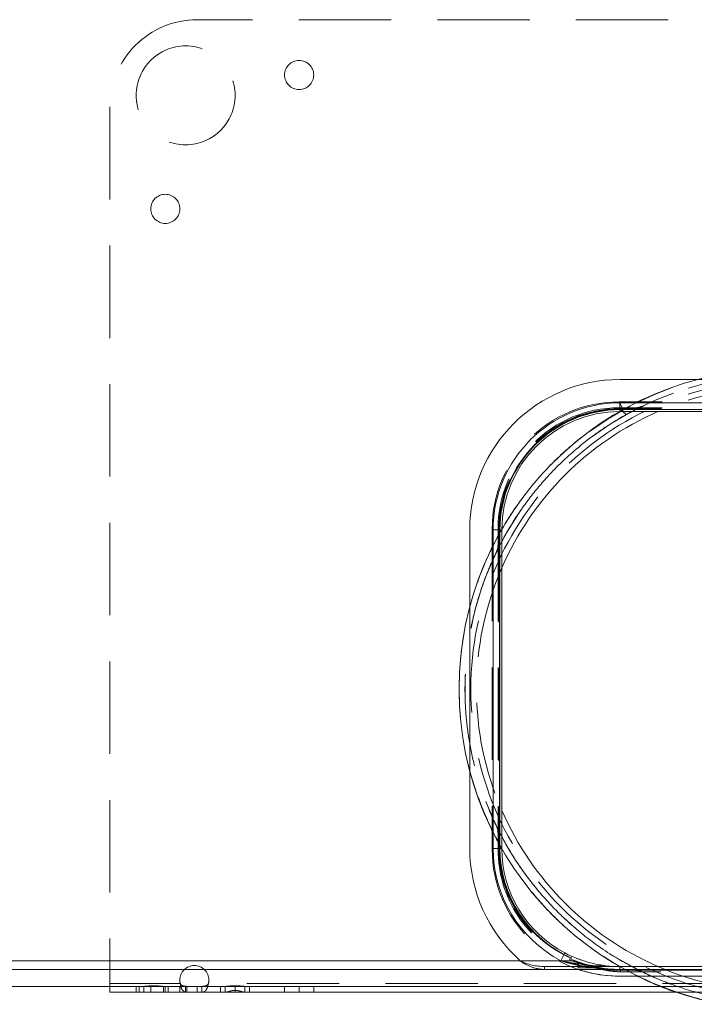
# Model space of a CAD drawing. Units: millimetres. Extents: x 62 to 1055, y 20 to 862.
# Drawn here: x 396 to 512, y 495 to 664 of the extents above; entities that cross this region are included whole.
import ezdxf

# ---------------------------------------------------------------- set-up
doc = ezdxf.new("R2010")
doc.units = ezdxf.units.MM
doc.header["$LTSCALE"] = 12.5
doc.linetypes.add('SLD-Durchgehend', pattern=[0])
doc.linetypes.add('SLD-Gestrichelt', pattern=[1.905, 1.27, -0.635])
doc.layers.add('BESCHRIFTUNG', color=167, linetype='SLD-Durchgehend')
doc.styles.add('SLDTEXTSTYLE0', font='TXT', dxfattribs={"width": 0.605})
doc.dimstyles.new('SLDDIMSTYLE1', dxfattribs={"dimtxt": 19.26239, "dimasz": 15.625, "dimexe": 0, "dimexo": 0.0625, "dimgap": 4.815598, "dimtad": 1, "dimdec": 0, "dimrnd": 1e-09, "dimzin": 12, "dimdsep": 46, "dimtxsty": 'SLDTEXTSTYLE0', "dimsah": 1, "dimcen": 0.09, "dimadec": 0, "dimazin": 3, "dimtfac": 1, "dimtdec": 0, "dimtofl": 0, "dimtmove": 0, "dimatfit": 3, "dimfxl": 1, "dimfrac": 2, "dimtolj": 1, "dimtzin": 12, "dimarcsym": 0})
doc.dimstyles.new('SLDDIMSTYLE2', dxfattribs={"dimtxt": 19.26239, "dimasz": 15.625, "dimexe": 0, "dimexo": 0.0625, "dimgap": 4.815598, "dimtad": 1, "dimrnd": 1e-09, "dimzin": 12, "dimdsep": 46, "dimtxsty": 'SLDTEXTSTYLE0', "dimsah": 1, "dimcen": 0.09, "dimadec": 0, "dimazin": 3, "dimtfac": 1, "dimtofl": 0, "dimtmove": 0, "dimatfit": 3, "dimfxl": 1, "dimfrac": 2, "dimtolj": 1, "dimtzin": 12, "dimarcsym": 0})

# ---------------------------------------------------------------- blocks, each defined once
blk = doc.blocks.new('_D_10')
at = {"layer": 'BESCHRIFTUNG', "transparency": 16777216}
for p, q in [((477.67, 480.61), (477.67, 444.62)), ((576.17, 481.16), (576.17, 444.62)), ((477.67, 457.12), (576.17, 457.12))]:
    blk.add_line(p, q, dxfattribs=at)
for points in [[(477.67, 457.12), (493.29, 454), (493.29, 460.25)], [(576.17, 457.12), (560.54, 460.25), (560.54, 454)]]:
    blk.add_solid(points, dxfattribs=at)
at = {"layer": 'BESCHRIFTUNG', "transparency": 16777216, "insert": (512.22, 482.7), "char_height": 19.844, "attachment_point": 1, "style": 'SLDTEXTSTYLE0'}
blk.add_mtext('99', dxfattribs=at)
blk = doc.blocks.new('_D_11')
at = {"layer": 'BESCHRIFTUNG', "transparency": 16777216}
for p, q in [((261, 597.99), (206.11, 597.99)), ((218.61, 499.34), (218.61, 597.99)), ((263.57, 499.34), (206.11, 499.34))]:
    blk.add_line(p, q, dxfattribs=at)
for points in [[(218.61, 597.99), (215.48, 582.37), (221.73, 582.37)], [(218.61, 499.34), (221.73, 514.97), (215.48, 514.97)]]:
    blk.add_solid(points, dxfattribs=at)
at = {"layer": 'BESCHRIFTUNG', "transparency": 16777216, "insert": (193.03, 533.97), "char_height": 19.844, "attachment_point": 1, "rotation": 90, "style": 'SLDTEXTSTYLE0'}
blk.add_mtext('99', dxfattribs=at)
blk = doc.blocks.new('_D_13')
at = {"layer": 'BESCHRIFTUNG', "transparency": 16777216}
for p, q in [((263.57, 663.67), (158.58, 663.67)), ((171.08, 496.59), (171.08, 663.67)), ((261, 496.59), (158.58, 496.59))]:
    blk.add_line(p, q, dxfattribs=at)
for points in [[(171.08, 663.67), (167.95, 648.04), (174.2, 648.04)], [(171.08, 496.59), (174.2, 512.21), (167.95, 512.21)]]:
    blk.add_solid(points, dxfattribs=at)
at = {"layer": 'BESCHRIFTUNG', "transparency": 16777216, "insert": (145.5, 558.08), "char_height": 19.844, "attachment_point": 1, "rotation": 90, "style": 'SLDTEXTSTYLE0'}
blk.add_mtext('167', dxfattribs=at)
blk = doc.blocks.new('_D_14')
at = {"layer": 'BESCHRIFTUNG', "transparency": 16777216}
for p, q in [((411.84, 477.84), (411.84, 406.95)), ((641.84, 477.84), (641.84, 406.95)), ((411.84, 419.45), (641.84, 419.45))]:
    blk.add_line(p, q, dxfattribs=at)
for points in [[(411.84, 419.45), (427.47, 416.33), (427.47, 422.58)], [(641.84, 419.45), (626.22, 422.58), (626.22, 416.33)]]:
    blk.add_solid(points, dxfattribs=at)
at = {"layer": 'BESCHRIFTUNG', "transparency": 16777216, "insert": (508.8, 445.03), "char_height": 19.844, "attachment_point": 1, "style": 'SLDTEXTSTYLE0'}
blk.add_mtext('230', dxfattribs=at)

msp = doc.modelspace()

# ---------------------------------------------------------------- linework, layer by layer
at = {"color": 7, "linetype": 'SLD-Gestrichelt', "lineweight": 18}
for p, q in [((626.8403359, 663.6685543), (426.8403359, 663.6685543)), ((411.8403359, 648.6685543), (411.8403359, 501.9885543)), ((554.3653359, 597.9935543), (499.3153359, 597.9935543)), ((500.039082, 596.696596), (499.3153359, 597.9935543)), ((554.3653359, 596.9935543), (499.3153359, 596.9935543)), ((554.2153359, 596.8435543), (499.4653359, 596.8435543)), ((477.5153359, 576.1935543), (477.5153359, 521.1435543)), ((478.5153359, 576.1935543), (478.5153359, 521.1435543)), ((478.6653359, 576.0435543), (478.6653359, 521.2935543)), ((477.6861111, 573.2570489), (477.2090889, 572.2793825)), ((411.8403359, 501.9885543), (276.8403359, 501.9885543)), ((482.34936, 501.9885543), (411.8403359, 501.9885543)), ((411.8403359, 501.9885543), (411.8403359, 498.0889525)), ((489.3446509, 501.9885543), (482.34936, 501.9885543)), ((489.3555084, 501.9885543), (489.3446509, 501.9885543)), ((491.2081801, 501.9885543), (489.3555084, 501.9885543)), ((491.722147, 501.9885543), (491.2081801, 501.9885543)), ((492.2667123, 501.2748038), (492.2667123, 500.7885543)), ((492.2667123, 500.7885543), (495.1681017, 500.7885543)), ((499.3153359, 500.3435543), (554.3653359, 500.3435543)), ((499.3153359, 499.3435543), (554.3653359, 499.3435543)), ((499.5403359, 500.0847849), (499.5403359, 500.4935543)), ((554.1403359, 500.0847849), (499.5403359, 500.0847849)), ((423.9084515, 498.0889525), (411.8403359, 498.0889525)), ((411.8403359, 497.5889525), (411.8403359, 498.0889525)), ((417.828682, 497.5889525), (411.8403359, 497.5889525)), ((411.8403359, 497.5889525), (411.8403359, 497.5885543)), ((416.3403359, 497.5885543), (416.3403359, 496.5889525)), ((416.8403359, 496.5889525), (416.8403359, 497.5889525)), ((417.6583808, 497.5889525), (417.6583808, 496.5889525)), ((418.8403359, 497.5885543), (418.8403359, 496.5889525)), ((431.828682, 497.5889525), (420.8519898, 497.5889525)), ((421.022291, 496.5889525), (421.022291, 497.5889525)), ((421.3403359, 496.5889525), (421.3403359, 497.5885543)), ((421.8403359, 496.5889525), (421.8403359, 497.5889525)), ((423.8403359, 496.5889525), (423.8403359, 497.5885543)), ((424.8403359, 496.5889525), (424.8403359, 497.5885543)), ((425.0652721, 497.5889525), (425.0652721, 496.5889525)), ((427.6153997, 496.5889525), (427.6153997, 497.5889525)), ((617.9084515, 498.0889525), (428.7722203, 498.0889525)), ((430.8403359, 496.5889525), (430.8403359, 497.5889525)), ((431.6583808, 497.5889525), (431.6583808, 496.5889525)), ((433.3403359, 496.5889525), (433.3403359, 497.5885543)), ((625.828682, 497.5889525), (434.8519898, 497.5889525)), ((435.022291, 496.5889525), (435.022291, 497.5889525)), ((435.8403359, 496.5889525), (435.8403359, 497.5889525)), ((441.8403359, 497.5885543), (441.8403359, 496.5889525)), ((444.3403359, 496.5889525), (444.3403359, 497.5885543)), ((446.8403359, 496.5889525), (446.8403359, 497.5885543))]:
    msp.add_line(p, q, dxfattribs=at)
at = {"color": 7, "linetype": 'SLD-Durchgehend', "lineweight": 18}
for p, q in [((499.4653359, 601.8435543), (554.2153359, 601.8435543)), ((554.2153359, 597.8435543), (499.4653359, 597.8435543)), ((499.4653359, 597.8435543), (499.4653359, 596.7255203)), ((554.2153359, 596.7255203), (499.4653359, 596.7255203)), ((499.4653359, 596.6684185), (499.4653359, 596.3435543)), ((499.4653359, 596.3435543), (554.2153359, 596.3435543)), ((554.1403359, 596.6685543), (499.5403359, 596.6685543)), ((501.6187358, 596.3435543), (500.5263778, 595.823359)), ((473.6653359, 521.2935543), (473.6653359, 576.0435543)), ((477.6653359, 576.0435543), (477.6653359, 521.2935543)), ((477.6653359, 576.0435543), (478.7833699, 576.0435543)), ((478.7833699, 576.0435543), (478.7833699, 521.2935543)), ((478.8403359, 575.9685543), (478.8403359, 521.3685543)), ((478.8404718, 576.0435543), (479.1653359, 576.0435543)), ((479.1653359, 521.2935543), (479.1653359, 576.0435543)), ((477.6653359, 521.2935543), (478.7833699, 521.2935543)), ((478.8404718, 521.2935543), (479.1653359, 521.2935543)), ((489.3287684, 501.9935543), (489.848632, 502.9833734)), ((489.8873475, 503.0570875), (490.0262387, 503.321536)), ((482.34936, 501.9885543), (276.8403359, 501.9885543)), ((489.3287684, 501.9935543), (482.3437121, 501.9935543)), ((486.49036, 500.9935543), (486.49036, 500.4935543)), ((499.4653359, 500.9935543), (486.49036, 500.9935543)), ((499.4653359, 500.9935543), (499.4653359, 500.4935543)), ((554.2153359, 500.9935543), (499.4653359, 500.9935543)), ((276.8403359, 500.4885543), (776.8403359, 500.4885543)), ((499.4653359, 500.4935543), (486.49036, 500.4935543)), ((554.2153359, 500.4935543), (499.4653359, 500.4935543)), ((276.8403359, 497.5885543), (776.8403359, 497.5885543)), ((411.8403359, 496.5889525), (411.8403359, 497.5885543)), ((426.8403359, 496.5889525), (426.8403359, 497.5885543)), ((411.8403359, 496.5889525), (426.8403359, 496.5889525)), ((426.8403359, 496.5889525), (626.8403359, 496.5889525))]:
    msp.add_line(p, q, dxfattribs=at)
at = {"color": 1, "linetype": 'SLD-Durchgehend', "lineweight": 18}
msp.add_line((500.5263776, 595.8233593), (499.9615465, 596.3435543), dxfattribs=at)
at = {"color": 7, "linetype": 'SLD-Gestrichelt', "lineweight": 18, "flags": 128}
for points in [[(508.7399798, 600.5637275), (505.2973864, 599.2317149), (502.3134705, 597.8535597)], [(508.6762081, 599.5124051), (505.6776499, 598.3392038), (503.1002632, 597.1602201)], [(501.1871644, 597.2756184), (497.4654606, 595.1212032), (494.1531055, 592.8531314)], [(498.189865, 502.9063077), (501.7494472, 500.8618602), (505.4806093, 499.0823185)], [(492.6989731, 501.6248906), (492.6510906, 501.6414282), (491.722147, 501.9885543)]]:
    msp.add_lwpolyline(points, dxfattribs=at)
at = {"color": 1, "linetype": 'SLD-Durchgehend', "lineweight": 18, "flags": 128}
for points in [[(501.287103, 596.2297253), (497.9839686, 594.3012484), (494.4438342, 591.8599815)], [(482.3934509, 579.3199346), (480.0827213, 575.6640757), (479.1653359, 574.0087807)]]:
    msp.add_lwpolyline(points, dxfattribs=at)
at = {"color": 7, "linetype": 'SLD-Gestrichelt', "lineweight": 18}
for centre, radius, start, end in [((426.8403359, 648.6685543), 15, 90, 180), ((424.8403359, 650.6685543), 8.5, 90, 270), ((424.8403359, 650.6685543), 8.5, 270, 90), ((444.3403359, 654.1685543), 2.5, 90, 270), ((444.3403359, 654.1685543), 2.5, 270, 90), ((421.3403359, 631.1685543), 2.5, 90, 270), ((421.3403359, 631.1685543), 2.5, 270, 90), ((526.8403359, 548.6685543), 53, 90, 270), ((526.8403359, 548.6685543), 52.0298575, 90, 113.608861594), ((499.3153359, 576.1935543), 21.8, 90, 180), ((499.3153359, 576.1935543), 20.8, 90, 180), ((499.4653359, 576.0435543), 20.8, 90, 180), ((526.8403359, 548.6685543), 53.9910428, 152.008452407, 181.889937003), ((526.8403359, 548.6685543), 52.0298575, 156.391138406, 203.608861594), ((526.8403359, 548.6685543), 54.9611853, 199.845191195, 208.62963506), ((526.8403359, 548.6685543), 53.9910428, 200.974172577, 228.360656446), ((499.3153359, 521.1435543), 21.8, 180, 270), ((499.3153359, 521.1435543), 20.8, 180, 247.05999121), ((499.4653359, 521.2935543), 20.8, 180, 248.144397956), ((499.4653359, 521.2935543), 20.3, 242.291062018, 254.204710993), ((526.8403359, 548.6685543), 54.9611853, 236.752239337, 254.036459227), ((426.3403359, 498.6685543), 2.5, 0, 180), ((499.3153359, 521.1435543), 21.8, 241.482307139, 270), ((499.3153359, 521.1435543), 20.8, 247.05999121, 270), ((499.4653359, 521.2935543), 20.8, 256.99756902, 270), ((526.8403359, 548.6685543), 52.0298575, 246.391138406, 270), ((426.3403359, 498.6685543), 2.5, 180, 193.405467748), ((426.3403359, 498.6685543), 2.5, 346.594532252, 0)]:
    msp.add_arc(centre, radius, start, end, dxfattribs=at)
at = {"color": 7, "linetype": 'SLD-Durchgehend', "lineweight": 18}
for centre, radius, start, end in [((499.4653359, 576.0435543), 25.8, 90, 180), ((499.4653359, 576.0435543), 21.8, 90, 180), ((499.4653359, 576.0435543), 20.681966, 90, 180), ((499.5403359, 575.9685543), 20.7, 90, 180), ((499.4653359, 576.0435543), 20.3, 90, 180), ((526.8403359, 548.6685543), 52.0298575, 113.608861594, 156.391138406), ((526.8403359, 548.6685543), 52.0298575, 203.608861594, 246.391138406), ((499.4653359, 521.2935543), 25.8, 180, 228.422781411), ((499.4653359, 521.2935543), 21.8, 180, 242.291062018), ((499.4653359, 521.2935543), 20.681966, 180, 242.291062018), ((499.5403359, 521.3685543), 20.7, 180, 246.264322635), ((499.4653359, 521.2935543), 20.3, 180, 242.291062018)]:
    msp.add_arc(centre, radius, start, end, dxfattribs=at)
at = {"color": 7, "linetype": 'SLD-Gestrichelt', "lineweight": 18}
for points in [[(526.8403359, 603.6693526), (522.1159424, 603.6693559), (512.6671543, 602.4367592), (504.014177, 598.914833), (500.039082, 596.696596)], [(492.2667123, 501.7789491), (492.084012, 501.8463443), (491.9024883, 501.9162198), (491.722147, 501.9885543)]]:
    msp.add_open_spline(points, degree=3, dxfattribs=at)
for points, knots in [([(526.8403359, 602.6685543), (526.3061137, 602.663922), (525.1461283, 602.6538637), (523.2706167, 602.5621662), (521.1258558, 602.3819439), (518.7182588, 602.0744903), (516.0564474, 601.6072158), (512.014423, 600.6671077), (507.0611566, 599.1052886), (503.3320284, 597.2129577), (501.6187358, 596.3435543)], [0, 0, 0, 0, 0.06101574816, 0.13248677882, 0.21441268608, 0.30679297733, 0.40962708102, 0.52291435082, 0.78081007365, 1, 1, 1, 1]), ([(503.2603728, 597.2491504), (503.1023912, 597.1788244), (502.7365385, 597.015964), (502.2829441, 597.0020877), (502.0252197, 596.9942034)], [0, 0, 0, 0, 0.4318176921, 1, 1, 1, 1]), ([(502.697039, 598.0853363), (502.6094729, 598.0570913), (502.4343399, 598.0006009), (502.2450684, 597.9959032), (502.1504323, 597.9935543)], [0, 0, 0, 0, 0.4999976487, 1, 1, 1, 1]), ([(500.039082, 596.696596), (498.3140515, 595.6609748), (494.8639904, 593.5897322), (490.1595835, 589.7882165), (485.8729577, 585.533882), (482.0849666, 580.8253118), (478.8332846, 575.7331859), (476.1591032, 570.3149397), (474.0940023, 564.6367127), (472.6629564, 558.7664875), (471.8831261, 552.7748982), (471.7638964, 546.7339458), (472.3066971, 540.7162483), (473.5050052, 534.7941411), (475.3444138, 529.0388001), (477.8028235, 523.5194412), (480.8506436, 518.3022754), (484.451388, 513.4505108), (488.5612176, 509.0206133), (493.132811, 505.0727483), (498.1034554, 501.6285556), (503.442368, 498.8257753), (507.1671209, 497.1519811), (509.1391056, 496.5991909), (509.1756294, 496.5889525)], [0, 0, 0, 0, 0.0475762949, 0.0951525899, 0.1427288848, 0.1903051798, 0.2378814747, 0.2854577697, 0.3330340646, 0.3806103596, 0.4281866545, 0.4757629495, 0.5233392444, 0.5709155394, 0.6184918343, 0.6660681293, 0.7136444242, 0.7612207192, 0.8087970141, 0.8563733091, 0.903949604, 0.951525899, 0.9991021939, 1, 1, 1, 1]), ([(499.9615465, 596.3435543), (499.9496241, 596.3545039), (499.7375905, 596.5492367), (499.5203557, 596.7778224), (499.3153359, 596.9935549)], [0, 0, 0, 0, 0.0562288825, 1, 1, 1, 1]), ([(479.1653359, 574.0083641), (478.8479525, 573.403141), (478.1385258, 572.0503248), (477.2602278, 570.0987026), (476.4197442, 568.0398387), (475.6334281, 565.8729661), (474.8095145, 563.2228082), (474.1114806, 560.4378535), (473.5788344, 557.6918393), (473.2121852, 555.1623047), (472.9146465, 552.1030827), (472.7875758, 548.5000761), (472.9648414, 544.2305706), (473.5144785, 539.7353851), (474.4410767, 535.3724444), (475.6123679, 531.4510219), (476.8696117, 528.1261162), (478.0285452, 525.4766246), (478.8582825, 523.9397741), (479.1653359, 523.3710456)], [0, 0, 0, 0, 0.0388866258, 0.0869207695, 0.1217216245, 0.1654350975, 0.2180604399, 0.2795966998, 0.3287230687, 0.3771900617, 0.4249977406, 0.5035860972, 0.5821435988, 0.6679497019, 0.761003488, 0.8356245207, 0.9006273867, 0.963226069, 1, 1, 1, 1]), ([(477.5153359, 573.3264058), (477.5090312, 573.2180365), (477.4964217, 573.0012986), (477.4129295, 572.8037972), (477.3711835, 572.7050468)], [0, 0, 0, 0, 0.50000137142, 1, 1, 1, 1]), ([(478.5142508, 573.3229064), (478.5040411, 573.1398558), (478.483643, 572.7741348), (478.3414196, 572.4381055), (478.2703819, 572.2702657)], [0, 0, 0, 0, 0.5005201389, 1, 1, 1, 1]), ([(477.3699451, 524.6345946), (477.4122853, 524.5348093), (477.4969659, 524.335238), (477.5092126, 524.1160091), (477.5153359, 524.0063944)], [0, 0, 0, 0, 0.4999985632, 1, 1, 1, 1]), ([(478.2643654, 525.0791459), (478.3373699, 524.9088616), (478.4835162, 524.5679722), (478.5039718, 524.196174), (478.5142092, 524.0101)], [0, 0, 0, 0, 0.4995295864, 1, 1, 1, 1]), ([(489.3446509, 501.9885543), (489.4615832, 501.9522801), (489.7021126, 501.8776641), (490.0746281, 501.7688858), (490.4683319, 501.6591354), (490.8833749, 501.5495766), (491.3197148, 501.440805), (491.7773649, 501.3336431), (492.2563223, 501.2289062), (492.7565885, 501.1274618), (493.2781637, 501.0302099), (493.8210483, 500.938061), (494.5837055, 500.8217353), (495.6178928, 500.6910416), (496.816986, 500.5841016), (498.1189015, 500.509184), (498.9684164, 500.4993227), (499.4653359, 500.4935543)], [0, 0, 0, 0, 0.0353359783, 0.0726860168, 0.1120546517, 0.1534457553, 0.196862659, 0.2423082484, 0.2897850393, 0.3392952376, 0.3908407883, 0.4444234146, 0.5000446503, 0.616402761, 0.749803825, 0.8536490147, 1, 1, 1, 1]), ([(489.3555084, 501.9885543), (489.3862581, 501.9814479), (489.4737267, 501.9612335), (489.6421363, 501.9149106), (489.8879617, 501.8487117), (490.1677588, 501.7734052), (490.4829945, 501.6907907), (491.0439748, 501.5481878), (491.6476542, 501.4060916), (492.134751, 501.3027958), (492.2667126, 501.2748114)], [0, 0, 0, 0, 0.0315073916, 0.0896240262, 0.1743522546, 0.2857316035, 0.3790349568, 0.500017848, 0.8645476282, 1, 1, 1, 1]), ([(495.9746375, 500.7885543), (495.8416291, 500.8119643), (495.5800171, 500.8580091), (495.1946924, 500.9355613), (494.8229624, 501.0170635), (494.4648353, 501.102513), (494.013292, 501.2184923), (493.4754683, 501.3712885), (492.8587154, 501.5663585), (492.4605296, 501.7093485), (492.2667123, 501.7789491)], [0, 0, 0, 0, 0.1068779587, 0.2102163473, 0.3100228876, 0.4063061526, 0.499075693, 0.6747411874, 0.8416799365, 1, 1, 1, 1]), ([(492.2667123, 501.7789491), (492.2667123, 501.7781769), (492.2667123, 501.7766291), (492.2667123, 501.7640655), (492.2667123, 501.7409918), (492.2667123, 501.701889), (492.2667123, 501.6423795), (492.2667123, 501.5685183), (492.2667123, 501.4818427), (492.2667123, 501.3843704), (492.2667123, 501.311391), (492.2667123, 501.2748038)], [0, 0, 0, 0, 0.0826285253, 0.165620018, 0.2496404822, 0.3738331677, 0.49988633, 0.6242923316, 0.7502119322, 0.8747722984, 1, 1, 1, 1]), ([(495.1681012, 500.7885349), (495.3575097, 500.7652267), (495.7146748, 500.7212747), (496.2183033, 500.6687267), (496.6570949, 500.6280081), (497.2422884, 500.5802418), (497.8385739, 500.5424174), (498.4674295, 500.5139624), (498.7819105, 500.5047793), (498.9391603, 500.5001875)], [0, 0, 0, 0, 0.1508387238, 0.2844346833, 0.4008160601, 0.4999794105, 0.7499639095, 0.8749745501, 1, 1, 1, 1]), ([(495.1681017, 500.7885543), (495.2451562, 500.7885543), (495.3617666, 500.7885543), (495.5148097, 500.7885543), (495.631981, 500.7885543), (495.7429699, 500.7885543), (495.8417101, 500.7885543), (495.9158248, 500.7885543), (495.9652808, 500.7885543), (495.9715596, 500.7885543), (495.9746375, 500.7885543)], [0, 0, 0, 0, 0.2504332652, 0.3789930264, 0.500682048, 0.6367907946, 0.7506602329, 0.8444163069, 0.9237304218, 1, 1, 1, 1]), ([(499.5403359, 500.0847849), (499.4612425, 500.087799), (499.2625792, 500.0953697), (498.9035478, 500.1171753), (498.4255309, 500.1580899), (497.9090671, 500.2197751), (497.3777039, 500.3007383), (496.8673541, 500.3943461), (496.4163782, 500.4922018), (495.8923674, 500.6189246), (495.5476531, 500.7179157), (495.3016701, 500.7885543)], [0, 0, 0, 0, 0.0550049771, 0.1381591064, 0.2500004649, 0.3885805855, 0.4999799494, 0.624194526, 0.7499895276, 0.8215962022, 1, 1, 1, 1]), ([(501.5623115, 500.9935543), (502.0399035, 500.729184), (503.5816102, 499.8757749), (506.2020548, 498.7381151), (510.3469041, 497.1647246), (515.3648909, 495.7919096), (521.2239145, 494.8334046), (525.0193069, 494.7220042), (526.8403359, 494.6685543)], [0, 0, 0, 0, 0.0622146365, 0.2008340137, 0.3250921074, 0.5675313144, 0.7925015499, 1, 1, 1, 1]), ([(502.1824844, 499.3435543), (502.2908537, 499.3372496), (502.5075917, 499.3246402), (502.705093, 499.2411479), (502.8038434, 499.199402)], [0, 0, 0, 0, 0.5000013714, 1, 1, 1, 1]), ([(502.2043279, 500.3424902), (502.3860786, 500.3310517), (502.7492255, 500.308197), (503.0830824, 500.1648008), (503.2498479, 500.0931726)], [0, 0, 0, 0, 0.5004881302, 1, 1, 1, 1]), ([(421.022291, 497.5889525), (420.7485253, 497.5889525), (420.4767643, 497.6211435), (420.0718435, 497.6587694), (419.9373392, 497.670017), (419.7697956, 497.6797603), (419.7195765, 497.6823714), (419.6694234, 497.6844729), (419.6443579, 497.6854362), (419.6370766, 497.6857058), (419.6166253, 497.6864191), (419.5244461, 497.6894572), (419.4309334, 497.6908988), (419.1784051, 497.6907609), (419.0025119, 497.6850013), (418.7609719, 497.6715176), (418.6829563, 497.6661751), (418.588559, 497.6587743), (418.5604739, 497.6565007), (418.5327401, 497.654159), (418.5189318, 497.652978), (418.5132737, 497.6524905), (418.5078403, 497.6520193), (418.4832453, 497.6498636), (418.457347, 497.6473962), (418.3370951, 497.6354192), (418.224418, 497.6223239), (417.9661127, 497.5990811), (417.8205306, 497.5889525), (417.6583808, 497.5889525)], [0, 0, 0, 0, 0.25, 0.25, 0.375, 0.375, 0.40625, 0.421875, 0.421875, 0.4296875, 0.4296875, 0.4375, 0.5, 0.5, 0.625, 0.625, 0.6875, 0.6875, 0.703125, 0.7109375, 0.7109375, 0.71484375, 0.71484375, 0.71875, 0.75, 0.75, 0.875, 0.875, 1, 1, 1, 1]), ([(423.9084515, 498.0889525), (423.9497861, 498.0022741), (424.0023416, 497.924371), (424.0985643, 497.8287344), (424.1335058, 497.8002896), (424.1902188, 497.7627411), (424.20984, 497.7510717), (424.2403469, 497.7347856), (424.2558692, 497.7269466), (424.2717947, 497.7195508), (424.2825013, 497.714717), (424.2894872, 497.7116715), (424.3550237, 497.6837263), (424.4501919, 497.6545489), (424.7075019, 497.6070945), (424.8695434, 497.5889525), (425.0652721, 497.5889525)], [0, 0, 0, 0, 0.25, 0.25, 0.375, 0.375, 0.4375, 0.4375, 0.46875, 0.484375, 0.484375, 0.5, 0.5, 0.75, 0.75, 1, 1, 1, 1]), ([(423.9084515, 498.0889525), (423.9153536, 498.0469587), (423.9289851, 497.9640213), (423.9521624, 497.8425483), (423.9770362, 497.7261741), (424.0038056, 497.6154869), (424.0324198, 497.510901), (424.0628919, 497.4127173), (424.0952196, 497.3211213), (424.1294015, 497.2361968), (424.1654472, 497.1579408), (424.203324, 497.0862585), (424.2431511, 497.0210353), (424.2976164, 496.9431837), (424.3811662, 496.8523604), (424.5056258, 496.7538501), (424.6623321, 496.6673191), (424.8513112, 496.6021862), (424.9909962, 496.5935465), (425.0652721, 496.5889525)], [0, 0, 0, 0, 0.0478233069, 0.0944504947, 0.1399001111, 0.1841921905, 0.2273483876, 0.2693921197, 0.31034872, 0.3502456002, 0.3891124221, 0.426981275, 0.4638868592, 0.4998666694, 0.5692009454, 0.6536696614, 0.7535327562, 0.8689439462, 1, 1, 1, 1]), ([(427.6153997, 497.5889525), (427.7408962, 497.5889525), (427.8591654, 497.5930155), (428.0810901, 497.6199721), (428.1847721, 497.6430447), (428.3775756, 497.7186777), (428.466697, 497.7715713), (428.6303791, 497.9096877), (428.7047602, 497.9950233), (428.7722203, 498.0889525)], [0, 0, 0, 0, 0.25, 0.25, 0.5, 0.5, 0.75, 0.75, 1, 1, 1, 1]), ([(427.6153997, 496.5889525), (427.6487721, 496.5894819), (427.7165526, 496.590557), (427.8120274, 496.6006665), (427.9048183, 496.6192042), (427.9943447, 496.6485934), (428.0807772, 496.690612), (428.1640743, 496.7472072), (428.2442536, 496.8201729), (428.3213154, 496.9111268), (428.3952634, 497.0213835), (428.4661014, 497.1518355), (428.533825, 497.3028202), (428.5984617, 497.4739673), (428.6599097, 497.6640957), (428.7185765, 497.8709207), (428.7541287, 498.0154202), (428.7722203, 498.0889525)], [0, 0, 0, 0, 0.051209987, 0.1040095301, 0.1585881637, 0.2151174422, 0.2737517091, 0.3346292042, 0.3978733611, 0.4635941791, 0.5318895884, 0.6028467552, 0.6765432945, 0.7530483762, 0.8324237187, 0.9147244723, 1, 1, 1, 1]), ([(435.022291, 497.5889525), (434.7485253, 497.5889525), (434.4767643, 497.6211435), (434.0718435, 497.6587694), (433.9373392, 497.670017), (433.7697956, 497.6797603), (433.7195765, 497.6823714), (433.6694234, 497.6844729), (433.6443579, 497.6854362), (433.6370766, 497.6857058), (433.6166253, 497.6864191), (433.5244461, 497.6894572), (433.4309334, 497.6908988), (433.1784051, 497.6907609), (433.0025119, 497.6850013), (432.7609719, 497.6715176), (432.6829563, 497.6661751), (432.588559, 497.6587743), (432.5604739, 497.6565007), (432.5327401, 497.654159), (432.5189318, 497.652978), (432.5132737, 497.6524905), (432.5078403, 497.6520193), (432.4832453, 497.6498636), (432.457347, 497.6473962), (432.3370951, 497.6354192), (432.224418, 497.6223239), (431.9661127, 497.5990811), (431.8205306, 497.5889525), (431.6583808, 497.5889525)], [0, 0, 0, 0, 0.25, 0.25, 0.375, 0.375, 0.40625, 0.421875, 0.421875, 0.4296875, 0.4296875, 0.4375, 0.5, 0.5, 0.625, 0.625, 0.6875, 0.6875, 0.703125, 0.7109375, 0.7109375, 0.71484375, 0.71484375, 0.71875, 0.75, 0.75, 0.875, 0.875, 1, 1, 1, 1]), ([(435.022291, 496.5889525), (434.9916307, 496.5896868), (434.9313101, 496.5911313), (434.8386586, 496.6019799), (434.7463062, 496.6176668), (434.6540114, 496.6376601), (434.5618306, 496.6606895), (434.469759, 496.6857781), (434.377755, 496.7119879), (434.1737128, 496.7708781), (433.8376234, 496.8625276), (433.4185635, 496.9028144), (433.0896274, 496.8859412), (432.8405435, 496.8527602), (432.6031123, 496.8051244), (432.4016712, 496.7489022), (432.2285712, 496.6920588), (432.0561919, 496.641826), (431.8624963, 496.5986731), (431.7295317, 496.5923409), (431.6583808, 496.5889525)], [0, 0, 0, 0, 0.0350033188, 0.068864923, 0.1016147584, 0.1332859436, 0.1639151145, 0.1935427903, 0.2222137536, 0.2499774329, 0.3788275567, 0.4993110917, 0.5610870561, 0.6245897179, 0.6895523405, 0.7491936648, 0.7968497957, 0.8544201273, 0.9220984138, 1, 1, 1, 1])]:
    msp.add_open_spline(points, degree=3, knots=knots, dxfattribs=at)
at = {"color": 7, "linetype": 'SLD-Durchgehend', "lineweight": 18}
for points, knots in [([(500.5263778, 595.823359), (499.5796246, 595.2728427), (497.5875677, 594.114505), (494.5792161, 592.0254751), (491.7400509, 589.7594586), (489.0998941, 587.3384392), (486.9501115, 585.1086557), (485.0634854, 582.917018), (483.4737929, 580.8787383), (481.9948932, 578.7889751), (480.6349503, 576.641646), (479.6939013, 575.0471504), (479.2382301, 574.1516226), (479.1653359, 574.0083641)], [0, 0, 0, 0, 0.1061174468, 0.2232809853, 0.3546137272, 0.4579060724, 0.5702636815, 0.654598579, 0.7380820433, 0.820714259, 0.9026144364, 0.9844211283, 1, 1, 1, 1]), ([(479.1653359, 523.3710456), (479.4119847, 522.8924601), (480.2013603, 521.3607936), (481.6046285, 519.1327337), (483.3503457, 516.6148276), (485.1446525, 514.3107144), (487.1341724, 512.0270631), (489.2572943, 509.854712), (491.4741415, 507.8253968), (493.7717099, 505.9417114), (496.3927205, 504.0357972), (498.9676117, 502.3537954), (500.8198592, 501.3827763), (501.5623115, 500.9935543)], [0, 0, 0, 0, 0.0502339039, 0.1607687082, 0.2453464863, 0.3361307405, 0.4331218355, 0.5278352585, 0.6194272871, 0.7134535756, 0.8049050477, 0.9217984112, 1, 1, 1, 1]), ([(489.848632, 502.9833734), (489.9197075, 502.94695), (490.063814, 502.8731011), (490.2875015, 502.7699756), (490.5496853, 502.6580821), (490.8567461, 502.5389451), (491.0886578, 502.4601465), (491.208216, 502.4195233)], [0, 0, 0, 0, 0.1625900911, 0.3296539469, 0.5013579648, 0.7429336632, 1, 1, 1, 1]), ([(499.4653359, 500.9935543), (498.6616184, 500.9935543), (497.8637009, 501.0410206), (496.2744435, 501.2299414), (495.4830278, 501.371332), (493.8993501, 501.7545287), (493.1037407, 501.9981944), (491.5476484, 502.5828346), (490.7825684, 502.9243035), (490.0262387, 503.321536)], [0, 0, 0, 0, 0.25, 0.25, 0.5, 0.5, 0.75, 0.75, 1, 1, 1, 1]), ([(486.49036, 500.9935543), (486.1437781, 500.9935543), (485.7914507, 501.0191016), (485.0807423, 501.1064859), (484.7212914, 501.1693604), (484.0156262, 501.3303841), (483.6668994, 501.4284514), (483.1506621, 501.6117009), (482.9809397, 501.6785916), (482.6534352, 501.8248165), (482.4947398, 501.9042335), (482.3437121, 501.9935543)], [0, 0, 0, 0, 0.25, 0.25, 0.5, 0.5, 0.75, 0.75, 0.875, 0.875, 1, 1, 1, 1]), ([(486.49036, 500.4935543), (486.4354953, 500.4941416), (486.3186402, 500.4953923), (486.1304469, 500.5058604), (485.9193948, 500.5246908), (485.6852412, 500.5545254), (485.4595664, 500.5919326), (485.1963109, 500.6440184), (484.9205041, 500.7095681), (484.6282319, 500.7925697), (484.2581016, 500.9121449), (483.8281368, 501.078717), (483.3820737, 501.2924181), (483.0425526, 501.4843374), (482.7824364, 501.6514697), (482.5522134, 501.8167363), (482.414628, 501.9332719), (482.34936, 501.9885542)], [0, 0, 0, 0, 0.0397720665, 0.0847097229, 0.1348216654, 0.1901141191, 0.2505916792, 0.2940344304, 0.3752765855, 0.4444812765, 0.4996155422, 0.6362444359, 0.7495212916, 0.8211253145, 0.8866580002, 0.9462325916, 1, 1, 1, 1]), ([(489.3287684, 501.9935543), (490.1409953, 501.8229182), (490.9625976, 501.6762402), (492.6336721, 501.4251042), (493.4880703, 501.3204359), (496.0391176, 501.0735289), (497.7391077, 500.9935543), (499.4653359, 500.9935543)], [0, 0, 0, 0, 0.25, 0.25, 0.5, 0.5, 1, 1, 1, 1]), ([(509.1756294, 496.5889525), (511.0631462, 496.0133296), (514.8744839, 494.8510124), (520.8097569, 493.8672172), (524.8301429, 493.7347753), (526.8403359, 493.6685543)], [0, 0, 0, 0, 0.3291132613, 0.6645566306, 1, 1, 1, 1])]:
    msp.add_open_spline(points, degree=3, knots=knots, dxfattribs=at)
msp.add_open_spline([(482.34936, 501.9885542), (482.3474762, 501.9902186), (482.3455936, 501.9918853), (482.3437121, 501.9935543)], degree=3, dxfattribs=at)
at = {"layer": 'BESCHRIFTUNG', "color": 254, "lineweight": 18, "true_color": 0xe6e8ea}
msp.add_circle((526.8403359, 548.6685543), 55, dxfattribs=at)

# ---------------------------------------------------------------- dimensions: what is measured, and where the dimension line sits
at = {"layer": 'BESCHRIFTUNG'}
for base, p1, p2, picture, middle in [((171.0786648, 663.6685543), (641.8403359, 496.5889525), (426.8403359, 663.6685543), '_D_13', (171.0786648, 580.1287534)), ((218.6077059, 597.9935543), (499.3153359, 499.3435543), (499.3153359, 597.9935543), '_D_11', (218.6077059, 548.6685543))]:
    dim = msp.add_linear_dim(base=base, p1=p1, p2=p2, angle=90, dimstyle='SLDDIMSTYLE1', dxfattribs=at)
    dim.commit()
    dim.dimension.update_dxf_attribs({"geometry": picture, "text_midpoint": middle, "dimtype": 160})
for base, p1, p2, dimstyle, picture, middle in [((576.1653358936, 457.1220993626), (477.6653358936, 521.2935543202), (576.1653358936, 521.1435543202), 'SLDDIMSTYLE1', '_D_10', (526.9153358936, 457.1220993626)), ((641.8403359, 419.4525082), (411.8403359, 496.5889525), (641.8403359, 496.5889525), 'SLDDIMSTYLE2', '_D_14', (530.8498246, 419.4525082))]:
    dim = msp.add_linear_dim(base=base, p1=p1, p2=p2, dimstyle=dimstyle, dxfattribs=at)
    dim.commit()
    dim.dimension.update_dxf_attribs({"geometry": picture, "text_midpoint": middle, "dimtype": 160})

doc.saveas('drawing.dxf')
